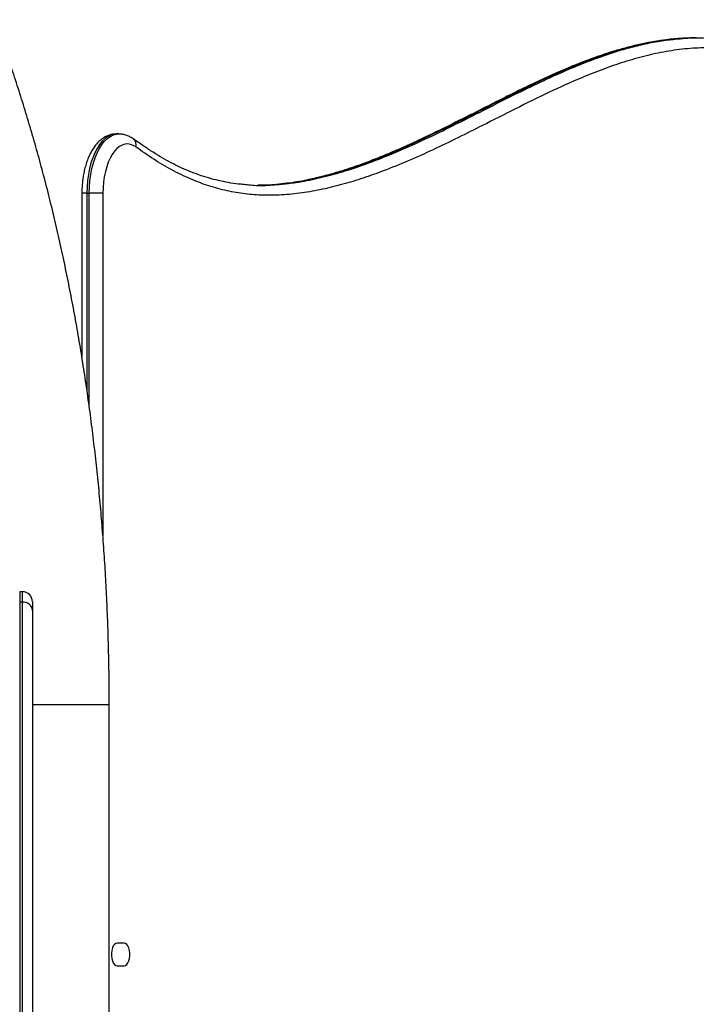
# Model space of a CAD drawing. Units: inches. Extents: x 33 to 1919, y 28 to 1228.
# Drawn here: x 1396 to 1411, y 257 to 279 of the extents above; entities that cross this region are included whole.
import ezdxf

# ---------------------------------------------------------------- set-up
doc = ezdxf.new("R2010")
doc.units = ezdxf.units.IN
doc.header["$LTSCALE"] = 115
doc.header["$MEASUREMENT"] = 0
doc.layers.add('SLD-0', color=179, linetype='Continuous')
doc.styles.add('SLDTEXTSTYLE2', font='TXT', dxfattribs={"width": 0.7})
doc.dimstyles.new('SLDDIMSTYLE0', dxfattribs={"dimtxt": 14.655762, "dimasz": 11.5, "dimexe": 0, "dimexo": 0.0625, "dimgap": 3.66394, "dimtad": 0, "dimtih": 1, "dimtoh": 1, "dimdec": 0, "dimrnd": 1e-09, "dimzin": 12, "dimdsep": 46, "dimlunit": 5, "dimtxsty": 'SLDTEXTSTYLE2', "dimsah": 1, "dimcen": 0.09, "dimadec": 0, "dimazin": 3, "dimtfac": 1, "dimtdec": 3, "dimtofl": 0, "dimtmove": 0, "dimatfit": 3, "dimfxl": 0, "dimfrac": 2, "dimtolj": 1, "dimtzin": 12, "dimarcsym": 0})

# ---------------------------------------------------------------- blocks, each defined once
blk = doc.blocks.new('_D_4')
at = {"layer": 'SLD-0'}
for p, q in [((1445.325, 377.19), (1215.846, 377.19)), ((1226.656, 377.19), (1226.656, 291.885)), ((1195.563, 265.311), (1190.642, 265.311)), ((1190.642, 265.311), (1190.642, 242.018)), ((1257.748, 265.311), (1262.67, 265.311)), ((1262.67, 265.311), (1262.67, 242.018)), ((1190.642, 242.018), (1195.563, 242.018)), ((1262.67, 242.018), (1257.748, 242.018)), ((1226.656, 183.288), (1226.656, 238.737)), ((1443.091, 183.288), (1215.846, 183.288))]:
    blk.add_line(p, q, dxfattribs=at)
for points in [[(1226.656, 377.19), (1223.781, 365.69), (1229.531, 365.69)], [(1226.656, 183.288), (1229.531, 194.788), (1223.781, 194.788)]]:
    blk.add_solid(points, dxfattribs=at)
at = {"layer": 'SLD-0', "char_height": 14.375, "attachment_point": 1, "style": 'SLDTEXTSTYLE2'}
for s, insert in [('16\'-2"', (1197.054, 287.123)), ('4.93m', (1195.563, 260.549))]:
    blk.add_mtext(s, dxfattribs=dict(at, insert=insert))

msp = doc.modelspace()

# ---------------------------------------------------------------- linework, layer by layer
at = {"color": 7, "linetype": 'Continuous', "lineweight": 25}
for p, q in [((1397.8002036, 276.088271), (1397.748242, 276.088271)), ((1398.1177063, 275.9785562), (1398.1142227, 275.9810483)), ((1401.2394597, 274.9747905), (1401.2021657, 274.9723125)), ((1396.9882428, 274.7882702), (1396.9882428, 271.1852821)), ((1397.0982416, 274.7882702), (1397.1502032, 274.7882702)), ((1397.4507291, 274.7882702), (1397.1502032, 274.7882702)), ((1395.6807281, 266.018315), (1395.6207293, 266.018315)), ((1395.6807281, 265.7886165), (1395.6207293, 265.7886165)), ((1395.9007279, 265.7983176), (1395.9007279, 265.6074888)), ((1395.9007233, 263.538269), (1397.5907285, 263.538269)), ((1397.5907285, 253.3848102), (1397.5907285, 263.538269)), ((1397.9188544, 258.2882684), (1397.7626046, 258.2882684)), ((1397.7626046, 257.7882699), (1397.9188544, 257.7882699))]:
    msp.add_line(p, q, dxfattribs=at)
at = {"color": 8, "linetype": 'Continuous', "lineweight": 25}
for p, q in [((1397.0982416, 274.7882702), (1396.9882428, 274.7882702)), ((1397.0982416, 274.7882702), (1397.0982416, 270.4689375)), ((1397.1502032, 270.0972157), (1397.1502032, 274.7882702)), ((1397.4507291, 274.7882702), (1397.4507291, 267.2567775)), ((1395.6207293, 266.018315), (1395.6207293, 265.7886165)), ((1395.6807281, 265.7886165), (1395.6807281, 266.018315)), ((1395.9009884, 263.538269), (1397.5907285, 263.538269))]:
    msp.add_line(p, q, dxfattribs=at)
at = {"color": 8, "linetype": 'Continuous', "lineweight": 25, "flags": 128}
for points in [[(1397.748242, 276.088271), (1397.7000913, 276.0846947), (1397.631201, 276.0670198), (1397.5636483, 276.0347442), (1397.4982028, 275.9882338), (1397.4356121, 275.9280284), (1397.3765906, 275.8548038), (1397.3218118, 275.7694049), (1397.2719023, 275.6728032), (1397.2274323, 275.5661062), (1397.1889075, 275.4505248), (1397.1567691, 275.3273825), (1397.1313855, 275.1980827), (1397.1130418, 275.0641036), (1397.1019516, 274.9269801), (1397.0982416, 274.7882702)], [(1397.1502032, 274.7882702), (1397.1539133, 274.9269801), (1397.1650035, 275.0641036), (1397.183346, 275.1980827), (1397.2087308, 275.3273825), (1397.2408692, 275.4505248), (1397.2793939, 275.5661062), (1397.3238639, 275.6728032), (1397.3737734, 275.7694049), (1397.4285522, 275.8548038), (1397.4875737, 275.9280284), (1397.5501645, 275.9882338), (1397.6156099, 276.0347442), (1397.6831626, 276.0670198), (1397.7520529, 276.0846947), (1397.8007433, 276.0882663)]]:
    msp.add_lwpolyline(points, dxfattribs=at)
at = {"color": 7, "linetype": 'Continuous', "lineweight": 25, "flags": 128}
for points in [[(1398.1776524, 275.8015023), (1398.1192339, 275.8372416), (1398.0591705, 275.8595581), (1397.9982306, 275.8681656), (1397.9371957, 275.8629467), (1397.8768448, 275.8439764), (1397.8179524, 275.8114943), (1397.7612705, 275.7659178), (1397.7075266, 275.7078244), (1397.6574071, 275.637965), (1397.6115526, 275.5572312), (1397.5705521, 275.4666509), (1397.5349289, 275.3673927), (1397.5051395, 275.2607239), (1397.4815651, 275.1480054), (1397.4645074, 275.0306828), (1397.4541846, 274.9102533), (1397.4507291, 274.7882702)], [(1397.7626046, 258.2882684), (1397.7326896, 258.2810032), (1397.7045135, 258.2596324), (1397.6797142, 258.2253973), (1397.6597314, 258.1802855), (1397.6457267, 258.1269205), (1397.6385154, 258.0684024), (1397.6385154, 258.0081336), (1397.6457267, 257.9496178), (1397.6597314, 257.8962529), (1397.6797142, 257.8511411), (1397.7045135, 257.816906), (1397.7326896, 257.7955328), (1397.7626046, 257.7882699)], [(1397.9188544, 257.7882699), (1397.9487682, 257.7955328), (1397.9769443, 257.816906), (1398.0017447, 257.8511411), (1398.0217275, 257.8962529), (1398.0357311, 257.9496178), (1398.0429423, 258.0081336), (1398.0429423, 258.0684024), (1398.0357311, 258.1269205), (1398.0217275, 258.1802855), (1398.0017447, 258.2253973), (1397.9769443, 258.2596324), (1397.9487682, 258.2810032), (1397.9188544, 258.2882684)]]:
    msp.add_lwpolyline(points, dxfattribs=at)
at = {"color": 8, "linetype": 'Continuous', "lineweight": 25}
msp.add_arc((1398.0086236, 275.8429484), 0.174036, 346.22279794, 51.1868548, dxfattribs=at)
at = {"color": 7, "linetype": 'Continuous', "lineweight": 25}
for centre, radius, start, end in [((1395.680729, 265.7983156), 0.22, 0, 90), ((1395.6984458, 265.5859657), 0.2034239, 6.07351905, 94.99664377)]:
    msp.add_arc(centre, radius, start, end, dxfattribs=at)
for points, knots in [([(1397.5907285, 263.538269), (1397.5905492, 263.6376011), (1397.5900309, 263.9248134), (1397.5842785, 264.3998291), (1397.571393, 264.9629694), (1397.5520443, 265.5254458), (1397.5263468, 266.0869971), (1397.494279, 266.6473638), (1397.4558633, 267.2062879), (1397.4111091, 267.7635106), (1397.360032, 268.318776), (1397.3026529, 268.8718287), (1397.2389864, 269.422415), (1397.1690561, 269.9702817), (1397.0928897, 270.5151766), (1397.0105068, 271.0568485), (1396.9219331, 271.595048), (1396.8272077, 272.1295317), (1396.7263519, 272.6600516), (1396.6194026, 273.186365), (1396.5063921, 273.7082328), (1396.387352, 274.225413), (1396.2623301, 274.7376723), (1396.1313506, 275.2447736), (1395.9944611, 275.746482), (1395.851699, 276.2425716), (1395.7031107, 276.7328135), (1395.5487255, 277.216973), (1395.3886043, 277.6948421), (1395.2227739, 278.1661806), (1395.0512947, 278.630781), (1394.8741999, 279.0884174), (1394.6915446, 279.5388759), (1394.5033701, 279.9819357), (1394.3097298, 280.4173911), (1394.1106643, 280.8450152), (1393.9062391, 281.2646044), (1393.6964878, 281.6759352), (1393.4814849, 282.0787984), (1393.2612713, 282.4729773), (1393.0359157, 282.8582571), (1392.8054759, 283.2344132), (1392.5700212, 283.6012301), (1392.3296349, 283.9584815), (1392.0843916, 284.305935), (1391.8343934, 284.6433439), (1391.5797468, 284.9705065), (1391.3205223, 285.2870812), (1391.0570193, 285.5932441), (1390.7887238, 285.8872242), (1390.6021612, 286.0853428), (1390.5037555, 286.1822556), (1390.4975974, 286.1883203)], [0, 0, 0, 0, 0.0107906218, 0.031200384, 0.0516107154, 0.0720221969, 0.0924350503, 0.1128500013, 0.1332675759, 0.1536881122, 0.1741122455, 0.1945405981, 0.2149735766, 0.2354118856, 0.2558560143, 0.2763063941, 0.2967635966, 0.3172284173, 0.3377011721, 0.3581825581, 0.3786731888, 0.3991735049, 0.4196842921, 0.4402059884, 0.4607391126, 0.4812843352, 0.501842188, 0.522413148, 0.5429977447, 0.5635962198, 0.5842093599, 0.6048371072, 0.6254799322, 0.6461378616, 0.6668111386, 0.6874993665, 0.7082024182, 0.7289196879, 0.7496506941, 0.7703938942, 0.7911484321, 0.8119123737, 0.8326833766, 0.8534590685, 0.8742352326, 0.8950076222, 0.9157712399, 0.936520777, 0.9572501821, 0.9779524303, 0.9986202943, 1, 1, 1, 1]), ([(1410.0894271, 278.1844819), (1410.0720332, 278.183387), (1409.9691866, 278.1769134), (1409.7795628, 278.1530541), (1409.517863, 278.1122511), (1409.248743, 278.0575482), (1408.9707759, 277.9895958), (1408.6832146, 277.90745), (1408.3843924, 277.8104089), (1408.071713, 277.6972224), (1407.7415567, 277.566203), (1407.3884713, 277.4147395), (1407.0034942, 277.2385532), (1406.569402, 277.0293466), (1406.0414219, 276.7653099), (1405.4545631, 276.466978), (1404.8869486, 276.1832015), (1404.4086683, 275.9537593), (1404.0114634, 275.7727098), (1403.6499225, 275.617956), (1403.3149472, 275.484863), (1403.000215, 275.3703198), (1402.6915163, 275.2686813), (1402.3942389, 275.1831929), (1402.1427694, 275.1186793), (1401.9968344, 275.0888236), (1401.9436322, 275.0779394)], [0, 0, 0, 0, 0.0061061732, 0.0361045009, 0.0667840006, 0.0986370531, 0.1316468464, 0.1659197188, 0.2017044784, 0.2393209749, 0.2792066706, 0.3219958274, 0.3686854819, 0.4210309171, 0.4827463939, 0.5651698464, 0.6402738732, 0.6951970785, 0.7442331084, 0.7889217036, 0.8303995535, 0.8693992011, 0.9064195179, 0.9455934945, 0.9801655298, 1, 1, 1, 1]), ([(1410.505762, 278.2007347), (1410.4851963, 278.2013219), (1410.3638473, 278.2047868), (1410.2425354, 278.1956122), (1410.141783, 278.1879925)], [0, 0, 0, 0, 0.1694758202, 1, 1, 1, 1]), ([(1410.1898204, 278.1874386), (1410.2049935, 278.1889927), (1410.3393951, 278.2027584), (1410.5544352, 278.2057049), (1410.7540916, 278.1976853), (1410.8343954, 278.1944598)], [0, 0, 0, 0, 0.0706966033, 0.6262250093, 1, 1, 1, 1]), ([(1411.0216889, 277.9745562), (1410.9423201, 277.9779721), (1410.7064744, 277.9881227), (1410.3138325, 277.9696699), (1409.8447509, 277.9073462), (1409.376859, 277.8067792), (1408.9107684, 277.6736547), (1408.4470543, 277.5127143), (1407.8950191, 277.292283), (1407.2558968, 277.0025913), (1406.5298268, 276.644017), (1405.8654798, 276.3053249), (1405.2609616, 276.0018623), (1404.7157153, 275.7386981), (1404.1685791, 275.4922103), (1403.6549499, 275.2836936), (1403.175017, 275.1126227), (1402.7292764, 274.9764031), (1402.2817006, 274.866226), (1401.8327164, 274.7863083), (1401.3993045, 274.7415918), (1400.9818818, 274.7342345), (1400.5811834, 274.7638444), (1400.1816504, 274.8311042), (1399.7792817, 274.9396876), (1399.3751758, 275.092763), (1398.9703294, 275.2897381), (1398.5701905, 275.5229995), (1398.3084495, 275.7087027), (1398.1776524, 275.8015023)], [0, 0, 0, 0, 0.0182219037, 0.0541466829, 0.0901069307, 0.126109442, 0.1621394951, 0.198163182, 0.2341303824, 0.2913465935, 0.3485726534, 0.4057994892, 0.4487204571, 0.491640649, 0.5345480336, 0.5774535181, 0.6119334113, 0.646441533, 0.6809465484, 0.7154302361, 0.7498896586, 0.7805388187, 0.8112214839, 0.8418974899, 0.8725377355, 0.9043797388, 0.9362603665, 0.9681480466, 1, 1, 1, 1]), ([(1397.746462, 276.0866894), (1397.7324633, 276.0869019), (1397.6924948, 276.0875088), (1397.6273079, 276.0748815), (1397.5527208, 276.0505024), (1397.4811826, 276.0142661), (1397.4127184, 275.9670798), (1397.3474699, 275.9085779), (1397.2858171, 275.8387162), (1397.2284445, 275.757759), (1397.176166, 275.6665947), (1397.1297307, 275.5665997), (1397.0896094, 275.4593167), (1397.0560215, 275.3461272), (1397.0290553, 275.2281998), (1397.0087101, 275.1066006), (1396.995128, 274.9823853), (1396.9889978, 274.8757963), (1396.9884389, 274.8109984), (1396.9882428, 274.7882702)], [0, 0, 0, 0, 0.0297094275, 0.0848250588, 0.1399730468, 0.1960613183, 0.2538744282, 0.3139670118, 0.3764863984, 0.4410611302, 0.5069258788, 0.573260322, 0.6394126122, 0.7051960275, 0.7705896229, 0.8356429111, 0.9004427338, 0.9650798373, 1, 1, 1, 1]), ([(1398.1177544, 275.9785234), (1398.1030394, 275.9888183), (1398.0641461, 276.0160289), (1397.9968645, 276.0503465), (1397.9166781, 276.0761488), (1397.8507709, 276.0882057), (1397.8124053, 276.0870547), (1397.8010097, 276.0867128)], [0, 0, 0, 0, 0.15637084106, 0.41330534348, 0.66118096592, 0.89936160774, 1, 1, 1, 1]), ([(1400.6250906, 274.969581), (1400.579939, 274.9725984), (1400.4609847, 274.9805478), (1400.2690451, 275.0073628), (1400.0497723, 275.048482), (1399.832297, 275.1023052), (1399.6164955, 275.1681154), (1399.4024256, 275.245981), (1399.1976164, 275.33258), (1398.999509, 275.427604), (1398.8060139, 275.5329039), (1398.6032062, 275.6541861), (1398.3881483, 275.7937561), (1398.2240653, 275.9054339), (1398.1309788, 275.9725569), (1398.1160331, 275.983334)], [0, 0, 0, 0, 0.05317975312, 0.14010459587, 0.22645429529, 0.3122842911, 0.39765928628, 0.4826526116, 0.56734927187, 0.64213429369, 0.72166056658, 0.8012448737, 0.88729112943, 0.98190379328, 1, 1, 1, 1]), ([(1400.6136132, 274.9730587), (1400.6676489, 274.9682333), (1400.8592418, 274.9511242), (1401.0754208, 274.9552737), (1401.2370646, 274.9709784), (1401.2611813, 274.9733215)], [0, 0, 0, 0, 0.2504959324, 0.888176583, 1, 1, 1, 1]), ([(1401.2141066, 274.9718197), (1401.2137061, 274.9717743), (1401.0953395, 274.9583483), (1400.9768268, 274.9601779), (1400.858715, 274.9620013)], [0, 0, 0, 0, 0.003383493, 1, 1, 1, 1]), ([(1395.9007279, 265.6074888), (1395.9007279, 265.3101046), (1395.9007279, 264.7641831), (1395.9007279, 264.0124226), (1395.9007279, 263.3295103), (1395.9007279, 262.560378), (1395.9007279, 261.716372), (1395.9007279, 260.8095887), (1395.9007279, 259.9435885), (1395.9007279, 259.2086192), (1395.9007279, 258.5925376), (1395.9007279, 258.0836418), (1395.9007279, 257.5648968), (1395.9007279, 256.992401), (1395.9007279, 256.3769212), (1395.9007279, 255.8183433), (1395.9007279, 255.3377445), (1395.9007279, 254.9295831), (1395.9007279, 254.5479254), (1395.9007279, 254.196895), (1395.9007279, 253.8859421), (1395.9007279, 253.5318834), (1395.9007279, 253.137024), (1395.9007279, 252.694456), (1395.9007279, 252.2302382), (1395.9007279, 251.7716313), (1395.9007279, 251.3270005), (1395.9007279, 250.9026224), (1395.9007279, 250.4551391), (1395.9007279, 249.9773991), (1395.9007279, 249.4670571), (1395.9007279, 248.9486942), (1395.9007279, 248.4328763), (1395.9007279, 247.9230278), (1395.9007279, 247.5380763), (1395.9007279, 247.3185739), (1395.9007279, 247.2810012)], [0, 0, 0, 0, 0.0404456054, 0.0742478187, 0.1080546924, 0.1418585322, 0.1925959562, 0.2433340006, 0.2945671335, 0.3458002184, 0.3804690704, 0.4151403219, 0.4498082381, 0.4918056262, 0.5458216567, 0.5998404176, 0.6318657355, 0.6638913577, 0.6959101979, 0.7159868158, 0.7360657139, 0.7561398408, 0.7803128287, 0.8027271909, 0.8251512714, 0.8475628999, 0.8646562401, 0.8817659635, 0.8988690275, 0.9159530661, 0.9336714055, 0.9513878031, 0.9665295804, 0.9817005867, 0.9968676502, 1, 1, 1, 1])]:
    msp.add_open_spline(points, degree=3, knots=knots, dxfattribs=at)
at = {"color": 8, "linetype": 'Continuous', "lineweight": 25}
for points, knots in [([(1410.141783, 278.1879925), (1410.1296387, 278.1874582), (1409.9990655, 278.1817144), (1409.7035667, 278.1422284), (1409.2556931, 278.0598462), (1408.762709, 277.9266848), (1408.2712338, 277.7618625), (1407.7813481, 277.5696531), (1407.2144847, 277.3216589), (1406.5716507, 277.0132387), (1405.7636874, 276.6046628), (1405.0310727, 276.2325208), (1404.3712788, 275.917593), (1403.8951122, 275.7050071), (1403.4375201, 275.5182663), (1402.9981243, 275.3580725), (1402.5562089, 275.2191104), (1402.1110559, 275.1056242), (1401.6636442, 275.0172227), (1401.3638829, 274.986947), (1401.2141066, 274.9718197)], [0, 0, 0, 0, 0.0040093805, 0.043108377, 0.0977039032, 0.1524480066, 0.2072551615, 0.2621699063, 0.3172078272, 0.3987732818, 0.4803550494, 0.5922846339, 0.6482590158, 0.7042436537, 0.7533114734, 0.8023992883, 0.8516531543, 0.9009446945, 0.9505068054, 1, 1, 1, 1]), ([(1401.2611813, 274.9733215), (1401.3519347, 274.9807124), (1401.5576813, 274.9974683), (1401.9242852, 275.0568436), (1402.3606797, 275.15143), (1402.8648042, 275.2955487), (1403.3898372, 275.4783024), (1403.9582732, 275.7082162), (1404.5471117, 275.9742725), (1405.1797883, 276.2821966), (1405.881594, 276.6377028), (1406.5661095, 276.9847367), (1407.2122082, 277.2956165), (1407.7007765, 277.513334), (1408.1194217, 277.6828191), (1408.4675282, 277.8109929), (1408.8172528, 277.9248922), (1409.169038, 278.0227289), (1409.5226825, 278.1014544), (1409.8631634, 278.1593289), (1410.0858588, 278.1784925), (1410.1898204, 278.1874386)], [0, 0, 0, 0, 0.0299743101, 0.0679546899, 0.1213586334, 0.1748222229, 0.235995069, 0.2972161924, 0.3662049964, 0.4352155055, 0.5121105424, 0.6051379245, 0.6682727406, 0.7314231085, 0.770323569, 0.8092358098, 0.8482349035, 0.8872549577, 0.9264412965, 0.9656603668, 1, 1, 1, 1]), ([(1395.6207293, 265.7886165), (1395.6207293, 265.6157762), (1395.6207293, 265.2700942), (1395.6207293, 264.7694978), (1395.6207293, 264.2805267), (1395.6207293, 263.6440232), (1395.6207293, 262.8759347), (1395.6207293, 261.9937774), (1395.6207293, 261.1490169), (1395.6207293, 260.3456761), (1395.6207293, 259.5840462), (1395.6207293, 258.8514531), (1395.6207293, 258.2669875), (1395.6207293, 257.8144844), (1395.6207293, 257.3785492), (1395.6207293, 256.8628858), (1395.6207293, 256.2890142), (1395.6207293, 255.7344149), (1395.6207293, 255.26733), (1395.6207293, 254.8675786), (1395.6207293, 254.5504398), (1395.6207293, 254.2123874), (1395.6207293, 253.8723201), (1395.6207293, 253.5327464), (1395.6207293, 253.1963778), (1395.6207293, 252.8376012), (1395.6207293, 252.454825), (1395.6207293, 252.0485513), (1395.6207293, 251.6169211), (1395.6207293, 251.159019), (1395.6207293, 250.7369295), (1395.6207293, 250.3626404), (1395.6207293, 250.0453093), (1395.6207293, 249.7163502), (1395.6207293, 249.3734315), (1395.6207293, 249.0167863), (1395.6207293, 248.645283), (1395.6207293, 248.2614527), (1395.6207293, 247.8483385), (1395.6207293, 247.5169494), (1395.6207293, 247.3137048), (1395.6207293, 247.2675433)], [0, 0, 0, 0, 0.0232282928, 0.0464567655, 0.0697126366, 0.0929688087, 0.1396108622, 0.1862854371, 0.2332008035, 0.2801412027, 0.3262213667, 0.3723247211, 0.4209398627, 0.4452656603, 0.4695913993, 0.5183246829, 0.5670709395, 0.6115201836, 0.655974985, 0.6782421104, 0.7005085355, 0.7228263053, 0.7451431306, 0.7632962362, 0.7814660029, 0.7997996506, 0.8181329141, 0.8365655386, 0.8549977408, 0.8736356944, 0.8923146303, 0.9035045809, 0.9146941684, 0.9259410418, 0.9371876956, 0.9486463378, 0.9601048002, 0.9716538846, 0.9832027834, 0.9961849616, 1, 1, 1, 1]), ([(1395.6807281, 247.2745175), (1395.6807281, 247.3048425), (1395.6807281, 247.4812382), (1395.6807281, 247.7937543), (1395.6807281, 248.2102531), (1395.6807281, 248.6853263), (1395.6807281, 249.2104429), (1395.6807281, 249.712753), (1395.6807281, 250.1754475), (1395.6807281, 250.6026924), (1395.6807281, 251.0466158), (1395.6807281, 251.4706962), (1395.6807281, 251.8756143), (1395.6807281, 252.2638648), (1395.6807281, 252.6337975), (1395.6807281, 252.9854513), (1395.6807281, 253.3586034), (1395.6807281, 253.7456204), (1395.6807281, 254.138799), (1395.6807281, 254.5241933), (1395.6807281, 254.9008499), (1395.6807281, 255.270821), (1395.6807281, 255.6921627), (1395.6807281, 256.1647784), (1395.6807281, 256.7003152), (1395.6807281, 257.1616505), (1395.6807281, 257.6477017), (1395.6807281, 258.163154), (1395.6807281, 258.831952), (1395.6807281, 259.548997), (1395.6807281, 260.3130045), (1395.6807281, 261.1162671), (1395.6807281, 261.9582386), (1395.6807281, 262.7440625), (1395.6807281, 263.4598471), (1395.6807281, 264.0947874), (1395.6807281, 264.6975223), (1395.6807281, 265.2616997), (1395.6807281, 265.6129782), (1395.6807281, 265.7886165)], [0, 0, 0, 0, 0.0025059577, 0.0145767661, 0.0266554555, 0.0387272049, 0.0572166122, 0.0757081001, 0.0881952222, 0.1049588948, 0.1218159205, 0.1386741057, 0.1557655524, 0.1728575026, 0.1901551281, 0.207452919, 0.2248009386, 0.2485327795, 0.2723413801, 0.2961513826, 0.3239282748, 0.3517110918, 0.3794930295, 0.4238404446, 0.4681883442, 0.5125336006, 0.5350023109, 0.5799571083, 0.6249123989, 0.6715038399, 0.7181561092, 0.764808299, 0.8116774728, 0.8585459786, 0.8899552668, 0.9213669489, 0.9527751124, 0.9763876818, 1, 1, 1, 1])]:
    msp.add_open_spline(points, degree=3, knots=knots, dxfattribs=at)

# ---------------------------------------------------------------- dimensions: what is measured, and where the dimension line sits
at = {"layer": 'SLD-0'}
dim = msp.add_linear_dim(base=(1226.6557487, 183.2882688), p1=(1451.0748733, 377.1895415), p2=(1448.840729, 183.2882688), angle=90, dimstyle='SLDDIMSTYLE0', dxfattribs=at)
dim.commit()
dim.dimension.update_dxf_attribs({"geometry": '_D_4', "text_midpoint": (1226.6557487, 280.2389051), "dimtype": 160})

doc.saveas('drawing.dxf')
